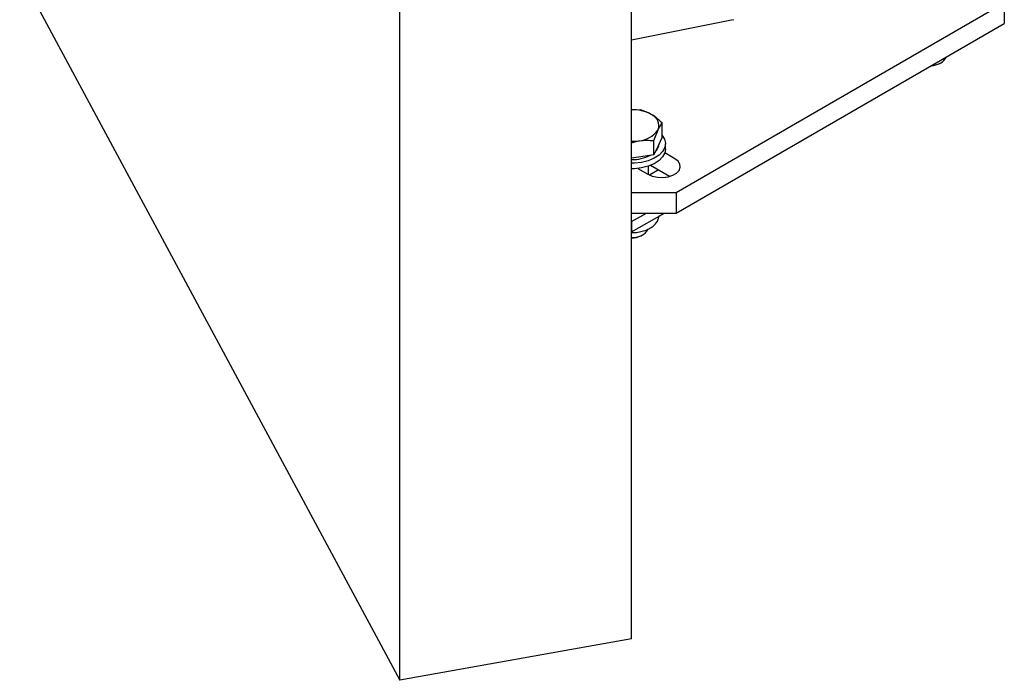
# Model space of a CAD drawing. Units: millimetres. Extents: x 0 to 840, y 0 to 297.
# Drawn here: x 819 to 828, y 125 to 131 of the extents above; entities that cross this region are included whole.
import ezdxf

# ---------------------------------------------------------------- set-up
doc = ezdxf.new("R2010")
doc.units = ezdxf.units.MM
doc.linetypes.add('SLD-Solid', pattern=[0])
for name, color, linetype in [('КАБИНЕТЫ', 7, 'SLD-Solid'), ('ПЯТКА1', 190, 'SLD-Solid'), ('СТОЛБ1', 5, 'SLD-Solid'), ('ШАБЛОН1', 4, 'SLD-Solid')]:
    doc.layers.add(name, color=color, linetype=linetype)

msp = doc.modelspace()

# ---------------------------------------------------------------- linework, layer by layer
at = {"layer": 'КАБИНЕТЫ', "linetype": 'SLD-Solid', "lineweight": 25}
for p, q in [((824.5593871, 125.0451916), (824.5593871, 136.2154699)), ((822.3628413, 124.651455), (822.3628413, 135.8217333)), ((818.7568957, 131.3555218), (822.3628413, 124.651455)), ((824.5593871, 125.0451916), (822.3628413, 124.651455))]:
    msp.add_line(p, q, dxfattribs=at)
at = {"layer": 'ПЯТКА1', "linetype": 'SLD-Solid', "lineweight": 25}
for p, q in [((827.4836831, 130.501232), (827.5032166, 130.5125121)), ((824.6421976, 130.0600883), (824.5593871, 130.0585852)), ((824.8523796, 129.8017842), (824.8523796, 129.936332)), ((824.771816, 129.7693742), (824.8120978, 129.871815)), ((824.5593871, 129.7480251), (824.6264431, 129.7667354)), ((824.5593871, 129.7620033), (824.5930231, 129.7630955)), ((824.5930231, 129.7630955), (824.6264431, 129.7667354)), ((824.771816, 129.6348265), (824.771816, 129.7693742)), ((824.8523796, 129.8017842), (824.8120978, 129.7183054)), ((824.8523796, 129.8161504), (824.8721751, 129.7835687)), ((824.8721751, 129.7835687), (824.8815166, 129.7439883)), ((824.8815166, 129.7439883), (824.8759007, 129.7041739)), ((824.881634, 129.6867272), (824.881634, 129.7389858)), ((824.771816, 129.6348265), (824.6264431, 129.6132257)), ((824.8120978, 129.7183054), (824.771816, 129.6348265)), ((824.8555901, 129.6659874), (824.8215344, 129.6312141)), ((824.8759007, 129.7041739), (824.8555901, 129.6659874)), ((824.8759007, 129.6519153), (824.8555901, 129.6137288)), ((824.881634, 129.6867272), (824.8759007, 129.6519153)), ((824.6264431, 129.6132257), (824.5593871, 129.603262)), ((824.5876048, 129.5548632), (824.5593871, 129.5542583)), ((824.6555612, 129.5623908), (824.5876048, 129.5548632)), ((824.7191257, 129.5781759), (824.6555612, 129.5623908)), ((824.775326, 129.6014802), (824.7191257, 129.5781759)), ((824.775326, 129.5492216), (824.7191257, 129.5259172)), ((824.8215344, 129.6312141), (824.775326, 129.6014802)), ((824.8215344, 129.5789555), (824.775326, 129.5492216)), ((824.8555901, 129.6137288), (824.8215344, 129.5789555)), ((824.5876048, 129.5026046), (824.5593871, 129.5019997)), ((824.6555612, 129.5101322), (824.5876048, 129.5026046)), ((824.7191257, 129.5259172), (824.6555612, 129.5101322)), ((824.721634, 129.4468143), (824.721634, 129.5267446)), ((824.8155782, 129.4904029), (824.7315554, 129.4418975)), ((824.561634, 129.0009126), (824.7025412, 129.0822566)), ((824.561634, 128.9029277), (824.8722744, 129.0822566)), ((824.8202894, 129.0521029), (824.8725227, 129.0822566)), ((824.5593871, 129.0009126), (824.561634, 129.0009126)), ((824.561634, 129.0009126), (824.561634, 128.9029277)), ((824.561634, 128.9029277), (824.5593871, 128.9029277)), ((824.655256, 128.8684158), (824.6747894, 128.8796958))]:
    msp.add_line(p, q, dxfattribs=at)
for centre, radius, start, end in [((827.3951723, 130.6669362), 0.1878618, 273.0831317, 298.10885558), ((827.4250431, 130.6246666), 0.1379228, 267.22695813, 332.49891904), ((824.5694917, 129.6896442), 0.3726745, 61.50488668, 91.55368379), ((824.7061675, 129.9117113), 0.1131942, 339.36224283, 68.69829592), ((824.6130138, 130.0070095), 0.2406491, 273.19904106, 325.82025159), ((824.713388, 129.7434631), 0.1083385, 311.38752818, 357.63150287), ((824.5678795, 129.9705072), 0.3817051, 268.72515499, 296.93796397), ((824.5820309, 129.0111299), 0.1600983, 261.86902411, 328.7865313), ((824.5648846, 129.0390029), 0.1930465, 268.36813367, 297.9131413)]:
    msp.add_arc(centre, radius, start, end, dxfattribs=at)
for points, knots in [([(824.7472886, 130.0171721), (824.7196663, 130.0311209), (824.6840837, 130.0490895), (824.649855, 130.0580776), (824.6421976, 130.0600883)], [0, 0, 0, 0, 0.776286725, 1, 1, 1, 1]), ([(824.8523796, 129.936332), (824.8261067, 129.9594739), (824.7914527, 129.989998), (824.7558896, 130.0118799), (824.7472886, 130.0171721)], [0, 0, 0, 0, 0.758148583, 1, 1, 1, 1]), ([(824.8120978, 129.871815), (824.8130529, 129.8737754), (824.8266556, 129.9016954), (824.8399856, 129.9196438), (824.8523796, 129.936332)], [0, 0, 0, 0, 0.070214766, 1, 1, 1, 1]), ([(824.6264431, 129.7667354), (824.62989, 129.7672286), (824.6789807, 129.7742531), (824.7270872, 129.7717249), (824.771816, 129.7693742)], [0, 0, 0, 0, 0.070214766, 1, 1, 1, 1]), ([(824.5593871, 128.8964809), (824.5608233, 128.8963833), (824.5812408, 128.8949958), (824.6211772, 128.899642), (824.6758593, 128.9109551), (824.7255442, 128.9306886), (824.7664734, 128.9565935), (824.7964354, 128.9874757), (824.8154166, 129.0195532), (824.8187837, 129.0420454), (824.8202894, 129.0521029)], [0, 0, 0, 0, 0.011373304, 0.161693992, 0.31265736, 0.465003015, 0.619477208, 0.759610615, 0.892508041, 1, 1, 1, 1])]:
    msp.add_open_spline(points, degree=3, knots=knots, dxfattribs=at)
at = {"layer": 'СТОЛБ1', "linetype": 'SLD-Solid', "lineweight": 25}
for p, q in [((825.5235251, 130.9130281), (824.5593871, 130.7202932)), ((825.5235251, 130.9130281), (825.5242374, 130.9132174)), ((825.5242374, 130.9132174), (825.524872, 130.9134833)), ((825.524872, 130.9134833), (825.5254045, 130.9138156)), ((825.5254045, 130.9138156), (825.5258145, 130.9142014)), ((825.5258145, 130.9142014), (825.5260862, 130.9146261)), ((825.5260862, 130.9146261), (825.5262092, 130.9150731)), ((825.5262092, 130.9150731), (825.5262162, 130.9152101))]:
    msp.add_line(p, q, dxfattribs=at)
at = {"layer": 'ШАБЛОН1', "linetype": 'SLD-Solid', "lineweight": 25}
for p, q in [((824.9851838, 129.2782264), (828.0964536, 131.0743242)), ((828.0964536, 131.0743242), (828.0964536, 130.8783544)), ((824.9851838, 129.0822566), (828.0964536, 130.8783544)), ((824.9710416, 129.5966255), (824.8757982, 129.6516084)), ((825.0017446, 129.5729484), (824.9710416, 129.5966255)), ((825.0196488, 129.5452368), (825.0017446, 129.5729484)), ((825.0233038, 129.5157358), (825.0196488, 129.5452368)), ((824.6204041, 129.5051374), (824.7164832, 129.4496721)), ((824.7164832, 129.4496721), (824.7574976, 129.4319476)), ((824.9212987, 129.4293717), (824.7407034, 129.5336272)), ((824.9516324, 129.4399631), (824.9878598, 129.4608768)), ((824.9878598, 129.4608768), (825.0124134, 129.4868354)), ((825.0124134, 129.4868354), (825.0233038, 129.5157358)), ((824.7574976, 129.4319476), (824.8055006, 129.4216117)), ((824.8055006, 129.4216117), (824.8566035, 129.4195018)), ((824.8566035, 129.4195018), (824.906666, 129.4257887)), ((824.906666, 129.4257887), (824.9516324, 129.4399631)), ((824.5593871, 129.2782264), (824.9851838, 129.2782264)), ((824.9851838, 129.2782264), (824.9851838, 129.0822566)), ((824.5593871, 129.0822566), (824.9851838, 129.0822566))]:
    msp.add_line(p, q, dxfattribs=at)

doc.saveas('drawing.dxf')
